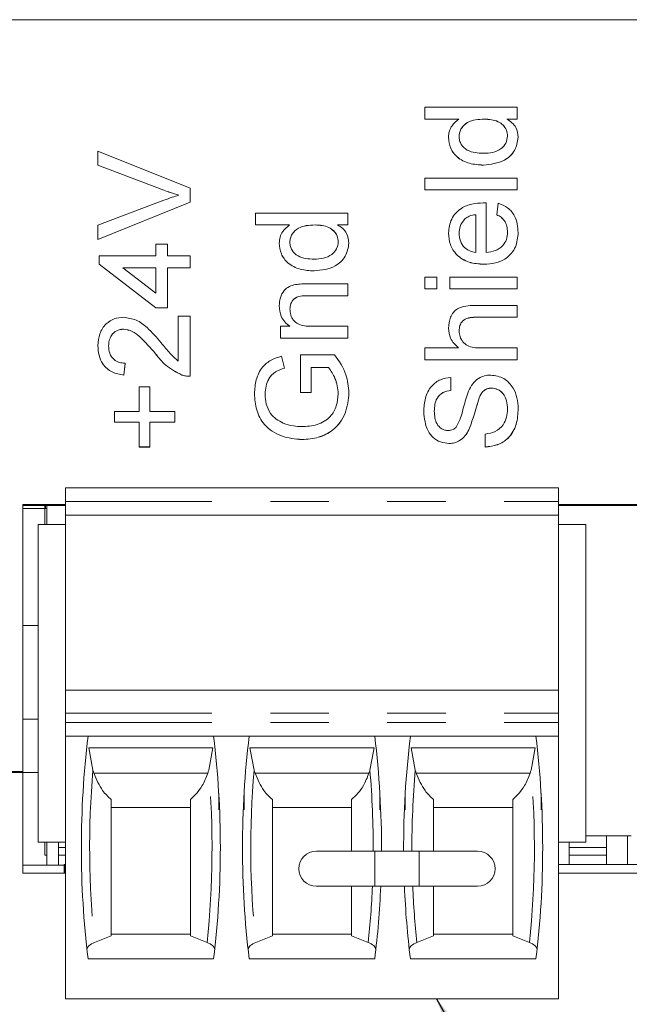
# Model space of a CAD drawing. Units: inches. Extents: x 0.7 to 33.4, y 0.6 to 21.2.
# Drawn here: x 4.4 to 5.5, y 7.8 to 9.5 of the extents above; entities that cross this region are included whole.
import ezdxf

# ---------------------------------------------------------------- set-up
doc = ezdxf.new("R2010")
doc.units = ezdxf.units.IN
doc.header["$MEASUREMENT"] = 0
doc.linetypes.add('PHANTOM', pattern=[0.5, 0.25, -0.05, 0.05, -0.05, 0.05, -0.05])
doc.dimstyles.new('SLDDIMSTYLE1', dxfattribs={"dimtxt": 0.18, "dimasz": 0.25, "dimexe": 0, "dimexo": 0.0625, "dimgap": 0, "dimtad": 0, "dimtih": 1, "dimtoh": 1, "dimdec": 0, "dimrnd": 1e-09, "dimzin": 0, "dimdsep": 46, "dimtxsty": 'Standard', "dimsah": 1, "dimcen": 0.09, "dimadec": 0, "dimazin": 0, "dimtfac": 0.25, "dimtdec": 0, "dimtofl": 0, "dimtmove": 0, "dimatfit": 3, "dimfxl": 0, "dimfrac": 2, "dimtolj": 1, "dimtzin": 0, "dimarcsym": 0})

msp = doc.modelspace()

# ---------------------------------------------------------------- linework, layer by layer
at = {"color": 7, "linetype": 'Continuous', "lineweight": 18}
for p, q in [((4.3006, 9.4891), (8.1809, 9.4891)), ((5.1015, 9.3191), (5.1015, 9.3393)), ((5.1015, 9.3393), (5.259, 9.3393)), ((5.259, 9.3393), (5.259, 9.3191)), ((5.1597, 9.3191), (5.1015, 9.3191)), ((5.1015, 9.3191), (5.1015, 9.319)), ((5.1597, 9.319), (5.1015, 9.319)), ((5.259, 9.3191), (5.2416, 9.3191)), ((5.259, 9.319), (5.2416, 9.319)), ((5.259, 9.3191), (5.259, 9.319)), ((5.1419, 9.288), (5.1419, 9.2879)), ((5.261, 9.2881), (5.261, 9.288)), ((4.5424, 9.2404), (4.5424, 9.2644)), ((4.5424, 9.2644), (4.6999, 9.201)), ((4.6553, 9.1975), (4.5424, 9.2404)), ((4.5424, 9.2404), (4.5424, 9.2403)), ((4.6553, 9.1974), (4.5424, 9.2403)), ((5.1015, 9.2182), (5.259, 9.2182)), ((5.1015, 9.198), (5.1015, 9.2182)), ((5.259, 9.2182), (5.259, 9.198)), ((4.6999, 9.201), (4.6999, 9.1769)), ((5.259, 9.198), (5.1015, 9.198)), ((5.1015, 9.198), (5.1015, 9.1979)), ((5.259, 9.1979), (5.1015, 9.1979)), ((5.259, 9.198), (5.259, 9.1979)), ((4.5424, 9.1375), (4.6553, 9.1803)), ((4.6999, 9.1769), (4.5424, 9.1134)), ((4.6999, 9.1768), (4.5424, 9.1134)), ((4.6999, 9.1769), (4.6999, 9.1768)), ((5.2065, 9.1757), (5.2065, 9.0911)), ((5.2246, 9.1554), (5.2267, 9.1752)), ((4.8121, 9.1381), (4.8121, 9.1583)), ((4.8121, 9.1583), (4.9695, 9.1583)), ((4.9695, 9.1583), (4.9695, 9.1381)), ((5.1883, 9.0911), (5.1883, 9.1556)), ((5.2246, 9.1554), (5.2246, 9.1554)), ((4.5424, 9.1134), (4.5424, 9.1375)), ((4.8702, 9.1381), (4.8121, 9.1381)), ((4.8121, 9.1381), (4.8121, 9.138)), ((4.8702, 9.138), (4.8121, 9.138)), ((4.9695, 9.1381), (4.9522, 9.1381)), ((4.9695, 9.138), (4.9522, 9.138)), ((4.9695, 9.1381), (4.9695, 9.138)), ((4.5424, 9.1134), (4.5424, 9.1134)), ((5.1419, 9.1241), (5.1419, 9.124)), ((5.16, 9.124), (5.16, 9.1239)), ((4.6414, 9.085), (4.6414, 9.1052)), ((4.6414, 9.1052), (4.6616, 9.1052)), ((4.6616, 9.1052), (4.6616, 9.085)), ((4.8524, 9.107), (4.8524, 9.1069)), ((4.9716, 9.1071), (4.9716, 9.107)), ((4.5445, 9.085), (4.6414, 9.085)), ((4.5445, 9.0709), (4.5445, 9.085)), ((4.6616, 9.085), (4.6999, 9.085)), ((4.6999, 9.085), (4.6999, 9.0648)), ((4.6414, 8.9962), (4.5445, 9.0709)), ((4.5445, 9.0709), (4.5445, 9.0708)), ((4.6414, 8.9962), (4.5445, 9.0708)), ((4.6414, 9.0648), (4.5847, 9.0648)), ((4.5847, 9.0648), (4.6414, 9.0212)), ((4.6414, 9.0648), (4.5847, 9.0648)), ((4.6414, 9.0212), (4.6414, 9.0648)), ((4.6999, 9.0648), (4.6616, 9.0648)), ((4.6616, 9.0648), (4.6616, 8.9962)), ((4.6999, 9.0648), (4.6616, 9.0648)), ((4.6999, 9.0648), (4.6999, 9.0648)), ((5.1015, 9.0487), (5.1217, 9.0487)), ((5.1015, 9.0285), (5.1015, 9.0487)), ((5.1217, 9.0487), (5.1217, 9.0285)), ((5.1439, 9.0285), (5.1439, 9.0487)), ((5.1439, 9.0487), (5.259, 9.0487)), ((5.259, 9.0487), (5.259, 9.0285)), ((4.8991, 9.0372), (4.9695, 9.0372)), ((4.9695, 9.0372), (4.9695, 9.017)), ((5.1217, 9.0285), (5.1015, 9.0285)), ((5.1217, 9.0285), (5.1015, 9.0285)), ((5.1015, 9.0285), (5.1015, 9.0285)), ((5.1217, 9.0285), (5.1217, 9.0285)), ((5.1439, 9.0285), (5.1439, 9.0285)), ((5.259, 9.0285), (5.1439, 9.0285)), ((5.259, 9.0285), (5.1439, 9.0285)), ((5.259, 9.0285), (5.259, 9.0285)), ((4.9695, 9.017), (4.9008, 9.017)), ((4.9695, 9.017), (4.9008, 9.017)), ((4.9695, 9.017), (4.9695, 9.017)), ((4.6616, 8.9962), (4.6414, 8.9962)), ((4.6414, 8.9962), (4.6414, 8.9962)), ((4.6616, 8.9962), (4.6414, 8.9962)), ((4.6616, 8.9962), (4.6616, 8.9962)), ((5.1864, 9.0003), (5.259, 9.0003)), ((5.259, 9.0003), (5.259, 8.9801)), ((4.6797, 8.9051), (4.6797, 8.9821)), ((4.6797, 8.9821), (4.6999, 8.9821)), ((4.6999, 8.9821), (4.6999, 8.8792)), ((5.259, 8.9801), (5.1874, 8.9801)), ((5.259, 8.98), (5.1874, 8.98)), ((5.259, 8.9801), (5.259, 8.98)), ((4.8545, 8.9444), (4.8545, 8.9646)), ((4.8545, 8.9646), (4.8705, 8.9646)), ((4.9078, 8.9646), (4.9695, 8.9646)), ((4.9695, 8.9646), (4.9695, 8.9444)), ((4.5861, 8.9599), (4.5861, 8.9599)), ((4.9695, 8.9444), (4.8545, 8.9444)), ((4.8545, 8.9444), (4.8545, 8.9443)), ((4.9695, 8.9443), (4.8545, 8.9443)), ((4.9695, 8.9444), (4.9695, 8.9443)), ((4.5606, 8.9312), (4.5606, 8.9312)), ((5.1015, 8.9075), (5.1015, 8.9276)), ((5.1015, 8.9276), (5.159, 8.9276)), ((5.1972, 8.9276), (5.259, 8.9276)), ((5.259, 8.9276), (5.259, 8.9075)), ((4.641, 8.9176), (4.641, 8.9175)), ((4.8564, 8.9135), (4.8616, 8.8932)), ((4.8888, 8.8516), (4.8888, 8.9161)), ((4.8888, 8.9161), (4.947, 8.9161)), ((4.5889, 8.9014), (4.5869, 8.8812)), ((4.5889, 8.9013), (4.5869, 8.8812)), ((4.5889, 8.9014), (4.5889, 8.9013)), ((4.8616, 8.8932), (4.8616, 8.8932)), ((4.9368, 8.8939), (4.9069, 8.8939)), ((4.9069, 8.8939), (4.9069, 8.8516)), ((4.9368, 8.8939), (4.9069, 8.8939)), ((4.9368, 8.8939), (4.9368, 8.8939)), ((5.259, 8.9075), (5.1015, 8.9075)), ((5.1015, 8.9075), (5.1015, 8.9074)), ((5.259, 8.9074), (5.1015, 8.9074)), ((5.259, 8.9075), (5.259, 8.9074)), ((4.5869, 8.8812), (4.5869, 8.8812)), ((4.6859, 8.8813), (4.6859, 8.8813)), ((4.6999, 8.8792), (4.6999, 8.8791)), ((5.1459, 8.8772), (5.1459, 8.855)), ((4.6131, 8.8187), (4.6131, 8.8611)), ((4.6131, 8.8611), (4.6313, 8.8611)), ((4.6313, 8.8611), (4.6313, 8.8187)), ((4.81, 8.8494), (4.81, 8.8493)), ((4.9069, 8.8516), (4.8888, 8.8516)), ((4.8888, 8.8516), (4.8888, 8.8515)), ((4.9069, 8.8515), (4.8888, 8.8515)), ((4.9069, 8.8516), (4.9069, 8.8515)), ((4.9534, 8.8492), (4.9534, 8.8492)), ((4.9716, 8.8511), (4.9716, 8.851)), ((5.1459, 8.855), (5.1459, 8.8549)), ((5.2153, 8.859), (5.2153, 8.859)), ((5.1941, 8.8423), (5.1941, 8.8422)), ((4.5707, 8.8005), (4.5707, 8.8187)), ((4.5707, 8.8187), (4.6131, 8.8187)), ((4.6313, 8.8187), (4.6737, 8.8187)), ((4.6737, 8.8187), (4.6737, 8.8005)), ((5.0995, 8.8188), (5.0995, 8.8188)), ((5.261, 8.8241), (5.261, 8.824)), ((4.6131, 8.8005), (4.5707, 8.8005)), ((4.6131, 8.8005), (4.5707, 8.8005)), ((4.5707, 8.8005), (4.5707, 8.8005)), ((4.6131, 8.7582), (4.6131, 8.8005)), ((4.6737, 8.8005), (4.6313, 8.8005)), ((4.6313, 8.8005), (4.6313, 8.7582)), ((4.6737, 8.8005), (4.6313, 8.8005)), ((4.6737, 8.8005), (4.6737, 8.8005)), ((5.2044, 8.7582), (5.2044, 8.7803)), ((5.1426, 8.7642), (5.1426, 8.7641)), ((4.6131, 8.7582), (4.6313, 8.7582)), ((4.6131, 8.7582), (4.6131, 8.7581)), ((4.6131, 8.7581), (4.6313, 8.7581)), ((4.6313, 8.7582), (4.6313, 8.7581)), ((5.2044, 8.7582), (5.2044, 8.7581)), ((4.4872, 8.6886), (5.3297, 8.6886)), ((4.4872, 8.6649), (4.4872, 8.6886)), ((5.3297, 8.6649), (5.3297, 8.6886)), ((4.414, 8.6597), (4.4872, 8.6597)), ((4.414, 8.203), (4.414, 8.6597)), ((4.414, 8.6583), (4.4872, 8.6583)), ((4.4529, 8.6583), (4.4529, 8.6529)), ((4.4549, 8.6256), (4.4549, 8.6583)), ((4.4872, 8.6649), (4.4872, 8.6413)), ((5.3297, 8.6413), (5.3297, 8.6649)), ((5.3297, 8.6597), (5.5014, 8.6597)), ((5.3297, 8.6583), (5.5014, 8.6583)), ((4.4518, 8.6256), (4.4518, 8.6529)), ((4.4529, 8.6529), (4.4549, 8.6529)), ((4.4872, 8.6413), (4.4872, 8.3421)), ((5.3297, 8.6413), (4.4872, 8.6413)), ((5.3297, 8.3421), (5.3297, 8.6413)), ((4.4872, 8.6256), (4.4403, 8.6256)), ((4.4403, 8.6256), (4.4403, 8.0823)), ((5.3765, 8.6256), (5.3297, 8.6256)), ((5.3765, 8.0823), (5.3765, 8.6256)), ((4.4872, 8.3421), (5.3297, 8.3421)), ((4.4872, 8.3421), (4.4872, 8.3027)), ((5.3297, 8.3027), (5.3297, 8.3421)), ((4.4872, 8.3027), (4.4872, 8.287)), ((4.4872, 8.287), (4.4872, 8.2634)), ((5.3297, 8.287), (5.3297, 8.3027)), ((5.3297, 8.2634), (5.3297, 8.287)), ((4.4872, 8.2634), (5.3297, 8.2634)), ((4.4872, 8.2634), (4.4872, 7.8145)), ((5.3297, 7.8145), (5.3297, 8.2634)), ((4.5338, 8.2054), (4.5267, 8.2437)), ((4.739, 8.2437), (4.7319, 8.2054)), ((4.8094, 8.2054), (4.8023, 8.2437)), ((5.0146, 8.2437), (5.0075, 8.2054)), ((5.085, 8.2054), (5.0779, 8.2437)), ((5.2902, 8.2437), (5.283, 8.2054)), ((4.414, 8.203), (4.414, 8.2013)), ((4.414, 8.0294), (4.414, 8.2013)), ((4.749, 8.1374), (4.749, 8.1659)), ((4.7923, 8.1659), (4.7923, 8.1374)), ((5.0246, 8.1374), (5.0246, 8.1659)), ((5.0679, 8.1659), (5.0679, 8.1374)), ((5.3002, 8.1374), (5.3002, 8.1659)), ((4.5651, 8.1413), (4.7006, 8.1413)), ((4.8407, 8.1413), (4.9762, 8.1413)), ((5.1163, 8.1413), (5.2517, 8.1413)), ((5.3765, 8.0929), (5.4541, 8.0929)), ((5.4119, 8.0438), (5.4119, 8.0929)), ((5.4479, 8.0438), (5.4479, 8.0929)), ((4.4403, 8.0823), (4.4872, 8.0823)), ((4.4518, 8.0601), (4.4518, 8.0823)), ((4.4549, 8.0429), (4.4549, 8.0823)), ((4.4749, 8.0429), (4.4749, 8.0823)), ((4.4872, 8.0729), (4.4749, 8.0729)), ((5.3297, 8.0823), (5.3765, 8.0823)), ((5.3479, 8.0438), (5.3479, 8.0823)), ((5.3479, 8.0729), (5.4119, 8.0729)), ((4.4549, 8.0601), (4.4518, 8.0601)), ((4.4872, 8.0601), (4.4749, 8.0601)), ((5.0159, 8.0667), (4.9159, 8.0667)), ((5.0915, 8.0667), (5.0159, 8.0667)), ((5.1915, 8.0667), (5.0915, 8.0667)), ((5.4119, 8.0601), (5.3479, 8.0601)), ((4.4848, 8.0429), (4.414, 8.0429)), ((4.414, 8.0429), (4.4848, 8.0429)), ((4.4848, 8.0438), (4.4848, 8.0294)), ((4.4848, 8.0438), (4.4853, 8.0438)), ((4.4853, 8.0438), (4.4854, 8.0294)), ((4.4872, 8.0438), (4.4853, 8.0438)), ((5.5014, 8.0438), (5.3297, 8.0438)), ((4.414, 8.0294), (4.4872, 8.0294)), ((5.3297, 8.0294), (5.5014, 8.0294)), ((4.9159, 8.0067), (5.0159, 8.0067)), ((4.9762, 7.9219), (4.9762, 8.0067)), ((5.0159, 8.0067), (5.0915, 8.0067)), ((5.0915, 8.0067), (5.1915, 8.0067)), ((5.1163, 8.0067), (5.1163, 7.9219)), ((4.5651, 7.9219), (4.5366, 7.9106)), ((4.5651, 7.9248), (4.7006, 7.9248)), ((4.7291, 7.9106), (4.7006, 7.9219)), ((4.8407, 7.9219), (4.8122, 7.9106)), ((4.8407, 7.9248), (4.9762, 7.9248)), ((5.0046, 7.9106), (4.9762, 7.9219)), ((5.1163, 7.9219), (5.0878, 7.9106)), ((5.1163, 7.9248), (5.2517, 7.9248)), ((5.2802, 7.9106), (5.2517, 7.9219)), ((4.7402, 7.8826), (4.5255, 7.8826)), ((5.0158, 7.8826), (4.8011, 7.8826)), ((5.2914, 7.8826), (5.0767, 7.8826)), ((4.4872, 7.8145), (5.3297, 7.8145))]:
    msp.add_line(p, q, dxfattribs=at)
at = {"color": 1, "linetype": 'PHANTOM', "lineweight": 18}
for p, q in [((5.203, 9.3191), (5.203, 9.319)), ((5.2015, 9.2404), (5.2015, 9.2403)), ((4.6553, 9.1975), (4.6553, 9.1974)), ((5.1697, 9.1482), (5.1697, 9.1482)), ((4.9136, 9.1381), (4.9136, 9.138)), ((5.261, 9.1251), (5.261, 9.1251)), ((5.2024, 9.0709), (5.2024, 9.0708)), ((4.9121, 9.0594), (4.9121, 9.0593)), ((4.9008, 9.017), (4.9008, 9.017)), ((4.8524, 8.9996), (4.8524, 8.9995)), ((5.1874, 8.9801), (5.1874, 8.98)), ((4.5424, 8.9317), (4.5424, 8.9316)), ((5.1176, 8.8197), (5.1176, 8.8197)), ((5.1766, 8.7874), (5.1766, 8.7874)), ((4.8916, 8.7709), (4.8916, 8.7708)), ((4.4514, 8.6583), (4.4514, 8.6529)), ((4.4872, 8.6649), (5.3297, 8.6649)), ((4.4872, 8.3027), (5.3297, 8.3027)), ((4.4872, 8.287), (5.3297, 8.287)), ((4.739, 8.2437), (4.5267, 8.2437)), ((5.0146, 8.2437), (4.8023, 8.2437)), ((5.2902, 8.2437), (5.0779, 8.2437)), ((4.2218, 8.203), (4.414, 8.203)), ((4.2218, 8.2013), (4.414, 8.2013)), ((4.4403, 8.2016), (4.414, 8.2016)), ((4.4403, 8.2013), (4.414, 8.2013)), ((4.7302, 8.2004), (4.5355, 8.2004)), ((5.0058, 8.2004), (4.8111, 8.2004)), ((5.2814, 8.2004), (5.0866, 8.2004)), ((5.0159, 8.0367), (5.0159, 8.0667)), ((5.0915, 8.0367), (5.0915, 8.0667)), ((5.0159, 8.0067), (5.0159, 8.0367)), ((5.0915, 8.0067), (5.0915, 8.0367))]:
    msp.add_line(p, q, dxfattribs=at)
at = {"color": 7, "linetype": 'Continuous', "lineweight": 18}
for centre, radius, start, end in [((6.0888, 8.0728), 1.5748, 173.0502, 186.938), ((3.1769, 8.0728), 1.5748, 353.062, 6.9498), ((6.3643, 8.0728), 1.5748, 173.0502, 186.938), ((3.4525, 8.0728), 1.5748, 359.7773, 6.9498), ((6.6399, 8.0728), 1.5748, 173.0502, 180.2227), ((3.7281, 8.0728), 1.5748, 353.062, 6.9498), ((4.9159, 8.0367), 0.03, 90, 180), ((5.1915, 8.0367), 0.03, 0, 90), ((4.9159, 8.0367), 0.03, 180, 270), ((5.1915, 8.0367), 0.03, 270, 0), ((3.4525, 8.0728), 1.5748, 353.062, 357.5936), ((6.6399, 8.0728), 1.5748, 182.4064, 186.938)]:
    msp.add_arc(centre, radius, start, end, dxfattribs=at)
at = {"color": 1, "linetype": 'PHANTOM', "lineweight": 18}
for centre, start, end in [((6.0888, 8.0728), 175.1255, 185.9647), ((3.1769, 8.0728), 354.0353, 4.8745), ((6.3643, 8.0728), 175.1255, 185.9647), ((3.4525, 8.0728), 359.7752, 4.8745), ((6.6399, 8.0728), 175.1255, 180.2248), ((3.7281, 8.0728), 354.0353, 4.8745), ((3.4525, 8.0728), 354.0353, 357.5716), ((6.6399, 8.0728), 182.4284, 185.9647)]:
    msp.add_arc(centre, 1.5606, start, end, dxfattribs=at)
at = {"color": 7, "linetype": 'Continuous', "lineweight": 18}
for centre, start_param, end_param in [((6.0888, 8.801), 1.907789, 1.910759), ((3.1769, 8.801), 4.372426, 4.375396), ((6.3643, 8.801), 1.907789, 1.910759), ((3.4525, 8.801), 4.372426, 4.375396), ((6.6399, 8.801), 1.907789, 1.910759), ((3.7281, 8.801), 4.372426, 4.375396)]:
    msp.add_ellipse(centre, major_axis=(0, 1.8014), ratio=0.914642, start_param=start_param, end_param=end_param, dxfattribs=at)
for points, knots in [([(5.1419, 9.288), (5.1421, 9.2915), (5.1426, 9.2985), (5.1483, 9.31), (5.1554, 9.3156), (5.1597, 9.3191)], [0, 0, 0, 0, 0.280555, 0.560894, 1, 1, 1, 1]), ([(5.203, 9.3191), (5.1929, 9.3186), (5.1778, 9.3178), (5.1647, 9.3057), (5.1606, 9.2967), (5.1602, 9.2918), (5.16, 9.2893)], [0, 0, 0, 0, 0.498962, 0.74868, 0.874284, 1, 1, 1, 1]), ([(5.203, 9.319), (5.1929, 9.3185), (5.1778, 9.3178), (5.1647, 9.3056), (5.1606, 9.2966), (5.1602, 9.2917), (5.16, 9.2893)], [0, 0, 0, 0, 0.4989619, 0.7486796, 0.8742841, 1, 1, 1, 1]), ([(5.2428, 9.2901), (5.2424, 9.2936), (5.2417, 9.3005), (5.2355, 9.3091), (5.2231, 9.318), (5.2113, 9.3186), (5.203, 9.3191)], [0, 0, 0, 0, 0.1867201, 0.3735416, 0.5605242, 1, 1, 1, 1]), ([(5.2428, 9.2901), (5.2424, 9.2935), (5.2417, 9.3004), (5.2355, 9.309), (5.2231, 9.3179), (5.2113, 9.3186), (5.203, 9.319)], [0, 0, 0, 0, 0.18672, 0.373542, 0.560524, 1, 1, 1, 1]), ([(5.2416, 9.3191), (5.2446, 9.3172), (5.2507, 9.3134), (5.2591, 9.3031), (5.2603, 9.2938), (5.261, 9.2881)], [0, 0, 0, 0, 0.281112, 0.561722, 1, 1, 1, 1]), ([(5.2015, 9.2404), (5.1935, 9.2409), (5.1775, 9.242), (5.1568, 9.252), (5.144, 9.2691), (5.1426, 9.2817), (5.1419, 9.288)], [0, 0, 0, 0, 0.280962, 0.56044, 0.780127, 1, 1, 1, 1]), ([(5.2015, 9.2403), (5.1935, 9.2409), (5.1775, 9.2419), (5.1568, 9.2519), (5.144, 9.269), (5.1426, 9.2816), (5.1419, 9.2879)], [0, 0, 0, 0, 0.280962, 0.56044, 0.780127, 1, 1, 1, 1]), ([(5.16, 9.2893), (5.1602, 9.287), (5.1605, 9.2822), (5.1645, 9.2735), (5.1735, 9.2651), (5.1873, 9.2611), (5.1968, 9.2607), (5.2015, 9.2606)], [0, 0, 0, 0, 0.125247, 0.25042, 0.499168, 0.749151, 1, 1, 1, 1]), ([(5.2015, 9.2606), (5.2068, 9.2608), (5.2174, 9.2612), (5.2313, 9.2672), (5.241, 9.2776), (5.2422, 9.286), (5.2428, 9.2901)], [0, 0, 0, 0, 0.281206, 0.560838, 0.780812, 1, 1, 1, 1]), ([(5.261, 9.2881), (5.2597, 9.2802), (5.2571, 9.2643), (5.2346, 9.2439), (5.2141, 9.2417), (5.2015, 9.2404)], [0, 0, 0, 0, 0.279615, 0.559901, 1, 1, 1, 1]), ([(5.261, 9.288), (5.2597, 9.2801), (5.2571, 9.2642), (5.2346, 9.2439), (5.2141, 9.2417), (5.2015, 9.2403)], [0, 0, 0, 0, 0.279615, 0.559901, 1, 1, 1, 1]), ([(4.6807, 9.1889), (4.676, 9.1904), (4.6674, 9.193), (4.659, 9.1961), (4.6553, 9.1975)], [0, 0, 0, 0, 0.559972, 1, 1, 1, 1]), ([(4.6807, 9.1889), (4.676, 9.1903), (4.6674, 9.1929), (4.659, 9.196), (4.6553, 9.1974)], [0, 0, 0, 0, 0.559972, 1, 1, 1, 1]), ([(4.6553, 9.1803), (4.66, 9.1821), (4.6684, 9.1852), (4.677, 9.1878), (4.6807, 9.1889)], [0, 0, 0, 0, 0.559997, 1, 1, 1, 1]), ([(5.1419, 9.1241), (5.1428, 9.1324), (5.1448, 9.1491), (5.1616, 9.1669), (5.1817, 9.1748), (5.1948, 9.1755), (5.2013, 9.1758)], [0, 0, 0, 0, 0.279366, 0.558398, 0.778885, 1, 1, 1, 1]), ([(5.2013, 9.1758), (5.2023, 9.1758), (5.204, 9.1758), (5.2057, 9.1757), (5.2065, 9.1757)], [0, 0, 0, 0, 0.559999, 1, 1, 1, 1]), ([(5.2267, 9.1752), (5.2324, 9.1729), (5.2438, 9.1684), (5.2585, 9.1508), (5.2601, 9.1349), (5.261, 9.1251)], [0, 0, 0, 0, 0.280613, 0.560833, 1, 1, 1, 1]), ([(5.1697, 9.1482), (5.1665, 9.1442), (5.1608, 9.137), (5.1603, 9.128), (5.16, 9.124)], [0, 0, 0, 0, 0.558508, 1, 1, 1, 1]), ([(5.1697, 9.1482), (5.1665, 9.1442), (5.1608, 9.137), (5.1603, 9.1279), (5.16, 9.1239)], [0, 0, 0, 0, 0.558508, 1, 1, 1, 1]), ([(5.1883, 9.1556), (5.1845, 9.1551), (5.1776, 9.1542), (5.1721, 9.1501), (5.1697, 9.1482)], [0, 0, 0, 0, 0.560673, 1, 1, 1, 1]), ([(5.1883, 9.1556), (5.1845, 9.1551), (5.1776, 9.1541), (5.1721, 9.15), (5.1697, 9.1482)], [0, 0, 0, 0, 0.560673, 1, 1, 1, 1]), ([(5.2428, 9.1254), (5.2426, 9.1289), (5.2422, 9.1359), (5.2382, 9.145), (5.2319, 9.1516), (5.2271, 9.1541), (5.2246, 9.1554)], [0, 0, 0, 0, 0.280217, 0.5597826, 0.7797162, 1, 1, 1, 1]), ([(5.2428, 9.1254), (5.2426, 9.1289), (5.2422, 9.1358), (5.2382, 9.145), (5.2319, 9.1515), (5.2271, 9.1541), (5.2246, 9.1554)], [0, 0, 0, 0, 0.280217, 0.559783, 0.779716, 1, 1, 1, 1]), ([(4.8524, 9.107), (4.8527, 9.1105), (4.8532, 9.1175), (4.8589, 9.129), (4.8659, 9.1346), (4.8702, 9.1381)], [0, 0, 0, 0, 0.280555, 0.560894, 1, 1, 1, 1]), ([(4.9136, 9.1381), (4.9035, 9.1376), (4.8884, 9.1368), (4.8753, 9.1247), (4.8711, 9.1157), (4.8708, 9.1108), (4.8706, 9.1083)], [0, 0, 0, 0, 0.498962, 0.74868, 0.874284, 1, 1, 1, 1]), ([(4.9136, 9.138), (4.9035, 9.1375), (4.8884, 9.1368), (4.8753, 9.1246), (4.8711, 9.1156), (4.8708, 9.1107), (4.8706, 9.1083)], [0, 0, 0, 0, 0.498962, 0.74868, 0.874284, 1, 1, 1, 1]), ([(4.9534, 9.1091), (4.953, 9.1126), (4.9523, 9.1195), (4.946, 9.1281), (4.9337, 9.137), (4.9219, 9.1376), (4.9136, 9.1381)], [0, 0, 0, 0, 0.18672, 0.373542, 0.560524, 1, 1, 1, 1]), ([(4.9534, 9.1091), (4.953, 9.1125), (4.9523, 9.1194), (4.946, 9.128), (4.9337, 9.1369), (4.9219, 9.1376), (4.9136, 9.138)], [0, 0, 0, 0, 0.18672, 0.373542, 0.560524, 1, 1, 1, 1]), ([(4.9522, 9.1381), (4.9552, 9.1362), (4.9613, 9.1324), (4.9697, 9.1221), (4.9709, 9.1128), (4.9716, 9.1071)], [0, 0, 0, 0, 0.281112, 0.561722, 1, 1, 1, 1]), ([(5.2024, 9.0709), (5.1939, 9.0714), (5.1768, 9.0724), (5.1558, 9.0851), (5.1435, 9.104), (5.1424, 9.1174), (5.1419, 9.1241)], [0, 0, 0, 0, 0.280748, 0.559775, 0.779666, 1, 1, 1, 1]), ([(5.2024, 9.0708), (5.1939, 9.0713), (5.1768, 9.0723), (5.1558, 9.0851), (5.1435, 9.1039), (5.1424, 9.1173), (5.1419, 9.124)], [0, 0, 0, 0, 0.280748, 0.559775, 0.779666, 1, 1, 1, 1]), ([(5.16, 9.124), (5.1604, 9.1195), (5.1612, 9.1105), (5.1682, 9.0996), (5.1778, 9.0927), (5.1848, 9.0916), (5.1883, 9.0911)], [0, 0, 0, 0, 0.28019, 0.559729, 0.779641, 1, 1, 1, 1]), ([(5.261, 9.1251), (5.2602, 9.1166), (5.2587, 9.0996), (5.2426, 9.0807), (5.2223, 9.0719), (5.209, 9.0712), (5.2024, 9.0709)], [0, 0, 0, 0, 0.279952, 0.558661, 0.778994, 1, 1, 1, 1]), ([(5.261, 9.1251), (5.2602, 9.1166), (5.2587, 9.0996), (5.2426, 9.0806), (5.2223, 9.0719), (5.209, 9.0712), (5.2024, 9.0708)], [0, 0, 0, 0, 0.279952, 0.558661, 0.778994, 1, 1, 1, 1]), ([(5.2065, 9.0911), (5.2117, 9.0917), (5.2221, 9.0929), (5.2346, 9.1014), (5.2418, 9.1131), (5.2425, 9.1213), (5.2428, 9.1254)], [0, 0, 0, 0, 0.280634, 0.559688, 0.77966, 1, 1, 1, 1]), ([(4.9121, 9.0594), (4.9041, 9.0599), (4.8881, 9.061), (4.8674, 9.071), (4.8546, 9.0881), (4.8531, 9.1007), (4.8524, 9.107)], [0, 0, 0, 0, 0.280962, 0.56044, 0.780127, 1, 1, 1, 1]), ([(4.9121, 9.0593), (4.9041, 9.0599), (4.8881, 9.0609), (4.8674, 9.0709), (4.8546, 9.088), (4.8531, 9.1006), (4.8524, 9.1069)], [0, 0, 0, 0, 0.280962, 0.56044, 0.780127, 1, 1, 1, 1]), ([(4.8706, 9.1083), (4.8708, 9.106), (4.8711, 9.1012), (4.875, 9.0925), (4.884, 9.0841), (4.8979, 9.0801), (4.9073, 9.0797), (4.9121, 9.0796)], [0, 0, 0, 0, 0.125247, 0.25042, 0.499168, 0.749151, 1, 1, 1, 1]), ([(4.9121, 9.0796), (4.9174, 9.0798), (4.928, 9.0802), (4.9419, 9.0862), (4.9515, 9.0966), (4.9528, 9.105), (4.9534, 9.1091)], [0, 0, 0, 0, 0.281206, 0.560838, 0.780812, 1, 1, 1, 1]), ([(4.9716, 9.1071), (4.9703, 9.0992), (4.9677, 9.0833), (4.9452, 9.0629), (4.9247, 9.0607), (4.9121, 9.0594)], [0, 0, 0, 0, 0.279615, 0.559901, 1, 1, 1, 1]), ([(4.9716, 9.107), (4.9703, 9.0991), (4.9677, 9.0832), (4.9452, 9.0629), (4.9247, 9.0607), (4.9121, 9.0593)], [0, 0, 0, 0, 0.279615, 0.559901, 1, 1, 1, 1]), ([(4.8524, 8.9996), (4.8528, 9.0043), (4.8536, 9.0137), (4.8596, 9.0258), (4.8695, 9.0333), (4.8767, 9.0352), (4.8803, 9.0362)], [0, 0, 0, 0, 0.280215, 0.55997, 0.779638, 1, 1, 1, 1]), ([(4.8803, 9.0362), (4.8838, 9.0365), (4.89, 9.0372), (4.8963, 9.0372), (4.8991, 9.0372)], [0, 0, 0, 0, 0.559791, 1, 1, 1, 1]), ([(4.9008, 9.017), (4.8968, 9.017), (4.8887, 9.0169), (4.8775, 9.0128), (4.8715, 9.0036), (4.8709, 8.9972), (4.8706, 8.994)], [0, 0, 0, 0, 0.281677, 0.559784, 0.779592, 1, 1, 1, 1]), ([(4.9008, 9.017), (4.8968, 9.0169), (4.8887, 9.0169), (4.8775, 9.0127), (4.8715, 9.0035), (4.8709, 8.9971), (4.8706, 8.9939)], [0, 0, 0, 0, 0.281677, 0.559784, 0.779592, 1, 1, 1, 1]), ([(4.8705, 8.9646), (4.8675, 8.9669), (4.8614, 8.9716), (4.8539, 8.9836), (4.853, 8.9935), (4.8524, 8.9996)], [0, 0, 0, 0, 0.280545, 0.560814, 1, 1, 1, 1]), ([(4.8705, 8.9645), (4.8675, 8.9669), (4.8614, 8.9716), (4.8539, 8.9835), (4.853, 8.9935), (4.8524, 8.9995)], [0, 0, 0, 0, 0.280545, 0.560814, 1, 1, 1, 1]), ([(5.1419, 8.9614), (5.1424, 8.9678), (5.1435, 8.9805), (5.1553, 8.9954), (5.1715, 8.9999), (5.1814, 9.0002), (5.1864, 9.0003)], [0, 0, 0, 0, 0.28032, 0.558338, 0.778553, 1, 1, 1, 1]), ([(4.5424, 8.9317), (4.5429, 8.9385), (4.5439, 8.9522), (4.5548, 8.9686), (4.5698, 8.9786), (4.5805, 8.9796), (4.5859, 8.9801)], [0, 0, 0, 0, 0.280483, 0.559644, 0.779748, 1, 1, 1, 1]), ([(4.5859, 8.9801), (4.5934, 8.979), (4.6085, 8.9769), (4.6303, 8.96), (4.6429, 8.9454), (4.6505, 8.9364)], [0, 0, 0, 0, 0.278741, 0.558834, 1, 1, 1, 1]), ([(4.8706, 8.994), (4.8709, 8.9906), (4.8714, 8.9839), (4.8763, 8.9747), (4.8879, 8.9651), (4.8996, 8.9648), (4.9078, 8.9646)], [0, 0, 0, 0, 0.1872735, 0.3743613, 0.5605398, 1, 1, 1, 1]), ([(5.1874, 8.9801), (5.1836, 8.98), (5.1759, 8.9797), (5.1659, 8.9748), (5.1606, 8.9659), (5.1602, 8.9599), (5.16, 8.9568)], [0, 0, 0, 0, 0.281222, 0.559778, 0.779377, 1, 1, 1, 1]), ([(5.1874, 8.98), (5.1836, 8.9799), (5.1759, 8.9796), (5.1659, 8.9747), (5.1606, 8.9658), (5.1602, 8.9598), (5.16, 8.9568)], [0, 0, 0, 0, 0.281222, 0.559778, 0.779377, 1, 1, 1, 1]), ([(5.159, 8.9276), (5.1536, 8.9329), (5.1438, 8.9422), (5.1425, 8.9555), (5.1419, 8.9614)], [0, 0, 0, 0, 0.559335, 1, 1, 1, 1]), ([(5.159, 8.9276), (5.1536, 8.9328), (5.1438, 8.9422), (5.1425, 8.9554), (5.1419, 8.9613)], [0, 0, 0, 0, 0.559335, 1, 1, 1, 1]), ([(4.5861, 8.9599), (4.5821, 8.9594), (4.574, 8.9583), (4.5656, 8.9502), (4.5612, 8.9407), (4.5608, 8.9344), (4.5606, 8.9312)], [0, 0, 0, 0, 0.27908, 0.558613, 0.779043, 1, 1, 1, 1]), ([(4.5861, 8.9599), (4.5821, 8.9593), (4.574, 8.9583), (4.5656, 8.9501), (4.5612, 8.9406), (4.5608, 8.9343), (4.5606, 8.9312)], [0, 0, 0, 0, 0.27908, 0.558613, 0.779043, 1, 1, 1, 1]), ([(4.641, 8.9176), (4.6324, 8.9277), (4.6204, 8.9417), (4.6017, 8.9571), (4.5913, 8.959), (4.5861, 8.9599)], [0, 0, 0, 0, 0.5613127, 0.7813858, 1, 1, 1, 1]), ([(4.641, 8.9175), (4.6324, 8.9276), (4.6204, 8.9416), (4.6017, 8.9571), (4.5913, 8.9589), (4.5861, 8.9599)], [0, 0, 0, 0, 0.561313, 0.781386, 1, 1, 1, 1]), ([(5.16, 8.9568), (5.1604, 8.9535), (5.1611, 8.9468), (5.166, 8.9378), (5.1775, 8.9282), (5.1891, 8.9279), (5.1972, 8.9276)], [0, 0, 0, 0, 0.187129, 0.374344, 0.561117, 1, 1, 1, 1]), ([(4.5869, 8.8812), (4.5799, 8.8824), (4.5659, 8.8847), (4.5505, 8.8982), (4.5434, 8.9151), (4.5428, 8.9262), (4.5424, 8.9317)], [0, 0, 0, 0, 0.2802352, 0.5588935, 0.7791317, 1, 1, 1, 1]), ([(4.5869, 8.8812), (4.5799, 8.8823), (4.5659, 8.8846), (4.5505, 8.8982), (4.5434, 8.9151), (4.5428, 8.9261), (4.5424, 8.9316)], [0, 0, 0, 0, 0.280235, 0.558893, 0.779132, 1, 1, 1, 1]), ([(4.5606, 8.9312), (4.5609, 8.9269), (4.5616, 8.9182), (4.5687, 8.9077), (4.5786, 8.9022), (4.5855, 8.9017), (4.5889, 8.9014)], [0, 0, 0, 0, 0.2804101, 0.5594895, 0.7793741, 1, 1, 1, 1]), ([(4.6505, 8.9364), (4.6555, 8.9301), (4.6643, 8.9188), (4.675, 8.9093), (4.6797, 8.9051)], [0, 0, 0, 0, 0.5606192, 1, 1, 1, 1]), ([(4.6859, 8.8813), (4.6761, 8.8864), (4.6586, 8.8954), (4.6464, 8.9108), (4.641, 8.9176)], [0, 0, 0, 0, 0.558359, 1, 1, 1, 1]), ([(4.6859, 8.8813), (4.6761, 8.8863), (4.6586, 8.8953), (4.6464, 8.9107), (4.641, 8.9175)], [0, 0, 0, 0, 0.558359, 1, 1, 1, 1]), ([(4.81, 8.8494), (4.8106, 8.8574), (4.8117, 8.8735), (4.8216, 8.8946), (4.8382, 8.9079), (4.8503, 8.9117), (4.8564, 8.9135)], [0, 0, 0, 0, 0.280403, 0.559853, 0.779468, 1, 1, 1, 1]), ([(4.947, 8.9161), (4.9547, 8.9051), (4.9684, 8.8853), (4.9706, 8.8616), (4.9716, 8.8511)], [0, 0, 0, 0, 0.559915, 1, 1, 1, 1]), ([(4.8616, 8.8932), (4.8561, 8.8915), (4.8454, 8.888), (4.8307, 8.8726), (4.8292, 8.8579), (4.8282, 8.8489)], [0, 0, 0, 0, 0.281603, 0.560889, 1, 1, 1, 1]), ([(4.8616, 8.8932), (4.8561, 8.8914), (4.8454, 8.8879), (4.8307, 8.8726), (4.8292, 8.8579), (4.8282, 8.8489)], [0, 0, 0, 0, 0.2816033, 0.5608892, 1, 1, 1, 1]), ([(4.9534, 8.8492), (4.9523, 8.8584), (4.9503, 8.8747), (4.9409, 8.888), (4.9368, 8.8939)], [0, 0, 0, 0, 0.559423, 1, 1, 1, 1]), ([(4.9534, 8.8492), (4.9523, 8.8583), (4.9503, 8.8746), (4.9409, 8.888), (4.9368, 8.8939)], [0, 0, 0, 0, 0.559423, 1, 1, 1, 1]), ([(4.6999, 8.8792), (4.6973, 8.8793), (4.6925, 8.8794), (4.6879, 8.8807), (4.6859, 8.8813)], [0, 0, 0, 0, 0.559921, 1, 1, 1, 1]), ([(4.6999, 8.8791), (4.6973, 8.8792), (4.6925, 8.8793), (4.6879, 8.8807), (4.6859, 8.8813)], [0, 0, 0, 0, 0.559921, 1, 1, 1, 1]), ([(5.0995, 8.8188), (5.1, 8.8266), (5.1009, 8.8422), (5.1108, 8.8623), (5.1276, 8.8747), (5.1398, 8.8764), (5.1459, 8.8772)], [0, 0, 0, 0, 0.280795, 0.560148, 0.77988, 1, 1, 1, 1]), ([(5.1762, 8.8539), (5.1783, 8.8581), (5.1825, 8.8664), (5.1922, 8.8754), (5.2033, 8.8805), (5.2106, 8.881), (5.2143, 8.8812)], [0, 0, 0, 0, 0.280372, 0.559909, 0.779858, 1, 1, 1, 1]), ([(5.2143, 8.8812), (5.222, 8.88), (5.2374, 8.8775), (5.2526, 8.8607), (5.2599, 8.8422), (5.2606, 8.8301), (5.261, 8.8241)], [0, 0, 0, 0, 0.278858, 0.557905, 0.778804, 1, 1, 1, 1]), ([(4.8916, 8.7709), (4.8796, 8.772), (4.8559, 8.7743), (4.8266, 8.7932), (4.8121, 8.8212), (4.8107, 8.84), (4.81, 8.8494)], [0, 0, 0, 0, 0.280345, 0.55931, 0.779318, 1, 1, 1, 1]), ([(4.8916, 8.7708), (4.8796, 8.7719), (4.8559, 8.7743), (4.8266, 8.7932), (4.8121, 8.8212), (4.8107, 8.8399), (4.81, 8.8493)], [0, 0, 0, 0, 0.280345, 0.55931, 0.779318, 1, 1, 1, 1]), ([(4.8282, 8.8489), (4.8285, 8.8431), (4.8292, 8.8313), (4.8362, 8.8161), (4.8469, 8.8051), (4.8552, 8.801), (4.8593, 8.7989)], [0, 0, 0, 0, 0.280274, 0.559956, 0.779846, 1, 1, 1, 1]), ([(4.8907, 8.7931), (4.8997, 8.7935), (4.9175, 8.7945), (4.94, 8.8077), (4.9514, 8.8283), (4.9527, 8.8423), (4.9534, 8.8492)], [0, 0, 0, 0, 0.280807, 0.559485, 0.779457, 1, 1, 1, 1]), ([(4.9716, 8.8511), (4.9704, 8.8391), (4.9681, 8.8153), (4.9477, 8.7871), (4.9196, 8.7731), (4.9009, 8.7716), (4.8916, 8.7709)], [0, 0, 0, 0, 0.2801963, 0.5590184, 0.77928, 1, 1, 1, 1]), ([(4.9716, 8.851), (4.9704, 8.8391), (4.9681, 8.8153), (4.9477, 8.787), (4.9196, 8.773), (4.9009, 8.7715), (4.8916, 8.7708)], [0, 0, 0, 0, 0.280196, 0.559018, 0.77928, 1, 1, 1, 1]), ([(5.1459, 8.855), (5.1412, 8.8542), (5.1318, 8.8525), (5.1189, 8.8398), (5.1181, 8.8273), (5.1176, 8.8197)], [0, 0, 0, 0, 0.281096, 0.560287, 1, 1, 1, 1]), ([(5.1459, 8.8549), (5.1412, 8.8541), (5.1318, 8.8524), (5.1189, 8.8397), (5.1181, 8.8273), (5.1176, 8.8197)], [0, 0, 0, 0, 0.281096, 0.560287, 1, 1, 1, 1]), ([(5.155, 8.792), (5.1582, 8.7981), (5.1638, 8.8091), (5.1682, 8.8306), (5.1731, 8.8448), (5.1762, 8.8539)], [0, 0, 0, 0, 0.3121998, 0.5592417, 1, 1, 1, 1]), ([(5.2153, 8.859), (5.2126, 8.8588), (5.2072, 8.8583), (5.1989, 8.8525), (5.1959, 8.8462), (5.1941, 8.8423)], [0, 0, 0, 0, 0.280072, 0.559973, 1, 1, 1, 1]), ([(5.2153, 8.859), (5.2126, 8.8587), (5.2072, 8.8582), (5.1989, 8.8524), (5.1959, 8.8461), (5.1941, 8.8422)], [0, 0, 0, 0, 0.280072, 0.559973, 1, 1, 1, 1]), ([(5.2428, 8.8231), (5.2425, 8.8278), (5.2419, 8.8372), (5.2361, 8.8494), (5.2264, 8.8574), (5.219, 8.8585), (5.2153, 8.859)], [0, 0, 0, 0, 0.280915, 0.560817, 0.780501, 1, 1, 1, 1]), ([(5.2428, 8.823), (5.2425, 8.8277), (5.2419, 8.8372), (5.2361, 8.8493), (5.2264, 8.8574), (5.219, 8.8584), (5.2153, 8.859)], [0, 0, 0, 0, 0.280915, 0.560817, 0.780501, 1, 1, 1, 1]), ([(5.1941, 8.8423), (5.1912, 8.8319), (5.1862, 8.8134), (5.1795, 8.7954), (5.1766, 8.7874)], [0, 0, 0, 0, 0.560229, 1, 1, 1, 1]), ([(5.1941, 8.8422), (5.1912, 8.8318), (5.1862, 8.8133), (5.1795, 8.7953), (5.1766, 8.7874)], [0, 0, 0, 0, 0.560229, 1, 1, 1, 1]), ([(5.1426, 8.7642), (5.1377, 8.7647), (5.128, 8.7658), (5.1153, 8.7736), (5.1022, 8.7907), (5.1006, 8.8072), (5.0995, 8.8188)], [0, 0, 0, 0, 0.187019, 0.374132, 0.561146, 1, 1, 1, 1]), ([(5.1426, 8.7641), (5.1377, 8.7647), (5.128, 8.7657), (5.1153, 8.7736), (5.1022, 8.7906), (5.1006, 8.8072), (5.0995, 8.8188)], [0, 0, 0, 0, 0.187019, 0.374132, 0.561146, 1, 1, 1, 1]), ([(5.1176, 8.8197), (5.1178, 8.8159), (5.1181, 8.8083), (5.1215, 8.7971), (5.1283, 8.79), (5.1354, 8.7868), (5.1392, 8.7865), (5.1411, 8.7864)], [0, 0, 0, 0, 0.250767, 0.500659, 0.749599, 0.874756, 1, 1, 1, 1]), ([(5.261, 8.8241), (5.2605, 8.8149), (5.2596, 8.7966), (5.2464, 8.7736), (5.226, 8.7606), (5.2116, 8.759), (5.2044, 8.7582)], [0, 0, 0, 0, 0.280814, 0.559563, 0.77962, 1, 1, 1, 1]), ([(5.261, 8.824), (5.2605, 8.8148), (5.2596, 8.7965), (5.2464, 8.7735), (5.226, 8.7605), (5.2116, 8.7589), (5.2044, 8.7581)], [0, 0, 0, 0, 0.280814, 0.559563, 0.77962, 1, 1, 1, 1]), ([(5.2044, 8.7803), (5.2105, 8.7812), (5.2224, 8.783), (5.2355, 8.7947), (5.2418, 8.809), (5.2425, 8.8184), (5.2428, 8.8231)], [0, 0, 0, 0, 0.2806315, 0.5586696, 0.7792034, 1, 1, 1, 1]), ([(4.8593, 8.7989), (4.865, 8.797), (4.8753, 8.7936), (4.886, 8.7932), (4.8907, 8.7931)], [0, 0, 0, 0, 0.559732, 1, 1, 1, 1]), ([(5.1411, 8.7864), (5.1441, 8.7867), (5.1493, 8.7872), (5.1533, 8.7905), (5.155, 8.792)], [0, 0, 0, 0, 0.559455, 1, 1, 1, 1]), ([(5.1766, 8.7874), (5.1746, 8.7839), (5.1706, 8.7768), (5.1619, 8.7692), (5.1522, 8.7649), (5.1458, 8.7644), (5.1426, 8.7642)], [0, 0, 0, 0, 0.280302, 0.559982, 0.779977, 1, 1, 1, 1]), ([(5.1766, 8.7874), (5.1746, 8.7838), (5.1706, 8.7767), (5.1619, 8.7691), (5.1522, 8.7648), (5.1458, 8.7644), (5.1426, 8.7641)], [0, 0, 0, 0, 0.280302, 0.559982, 0.779977, 1, 1, 1, 1]), ([(4.4514, 8.6529), (4.4399, 8.6529), (4.4255, 8.6529), (4.4159, 8.6529), (4.414, 8.6529)], [0, 0, 0, 0, 0.7952794, 1, 1, 1, 1]), ([(4.414, 8.4529), (4.4159, 8.4529), (4.4227, 8.4529), (4.433, 8.4529), (4.4403, 8.4529)], [0, 0, 0, 0, 0.284693, 1, 1, 1, 1]), ([(4.4403, 8.2929), (4.433, 8.2929), (4.4227, 8.2929), (4.4159, 8.2929), (4.414, 8.2929)], [0, 0, 0, 0, 0.715307, 1, 1, 1, 1]), ([(4.5355, 8.2004), (4.54, 8.1896), (4.5479, 8.1707), (4.56, 8.1599), (4.5651, 8.1552)], [0, 0, 0, 0, 0.574301, 1, 1, 1, 1]), ([(4.7006, 8.1552), (4.7078, 8.1622), (4.7198, 8.1736), (4.7273, 8.1928), (4.7302, 8.2004)], [0, 0, 0, 0, 0.607888, 1, 1, 1, 1]), ([(4.8111, 8.2004), (4.8156, 8.1896), (4.8235, 8.1707), (4.8356, 8.1599), (4.8407, 8.1552)], [0, 0, 0, 0, 0.574301, 1, 1, 1, 1]), ([(4.9762, 8.1552), (4.9834, 8.1622), (4.9954, 8.1736), (5.0029, 8.1928), (5.0058, 8.2004)], [0, 0, 0, 0, 0.607888, 1, 1, 1, 1]), ([(5.0866, 8.2004), (5.0912, 8.1896), (5.0991, 8.1707), (5.1112, 8.1599), (5.1163, 8.1552)], [0, 0, 0, 0, 0.574301, 1, 1, 1, 1]), ([(5.2517, 8.1552), (5.259, 8.1622), (5.271, 8.1736), (5.2785, 8.1928), (5.2814, 8.2004)], [0, 0, 0, 0, 0.607888, 1, 1, 1, 1]), ([(4.5651, 8.1552), (4.5651, 8.1277), (4.5651, 8.0499), (4.5651, 7.9722), (4.5651, 7.9219)], [0, 0, 0, 0, 0.352883, 1, 1, 1, 1]), ([(4.7006, 7.9219), (4.7006, 7.9722), (4.7006, 8.0499), (4.7006, 8.1277), (4.7006, 8.1552)], [0, 0, 0, 0, 0.647117, 1, 1, 1, 1]), ([(4.8407, 8.1552), (4.8407, 8.1277), (4.8407, 8.0499), (4.8407, 7.9722), (4.8407, 7.9219)], [0, 0, 0, 0, 0.3528834, 1, 1, 1, 1]), ([(4.9762, 8.0667), (4.9762, 8.0687), (4.9762, 8.0982), (4.9762, 8.1277), (4.9762, 8.1552)], [0, 0, 0, 0, 0.06925, 1, 1, 1, 1]), ([(5.1163, 8.1552), (5.1163, 8.1277), (5.1163, 8.0982), (5.1163, 8.0687), (5.1163, 8.0667)], [0, 0, 0, 0, 0.93075, 1, 1, 1, 1]), ([(5.2517, 7.9219), (5.2517, 7.9722), (5.2517, 8.0499), (5.2517, 8.1277), (5.2517, 8.1552)], [0, 0, 0, 0, 0.647117, 1, 1, 1, 1]), ([(4.5236, 7.8985), (4.5241, 7.9009), (4.5251, 7.9052), (4.5331, 7.909), (4.5366, 7.9106)], [0, 0, 0, 0, 0.558335, 1, 1, 1, 1]), ([(4.7421, 7.8985), (4.7416, 7.9009), (4.7406, 7.9052), (4.7326, 7.909), (4.7291, 7.9106)], [0, 0, 0, 0, 0.5583351, 1, 1, 1, 1]), ([(4.7992, 7.8985), (4.7997, 7.9009), (4.8006, 7.9052), (4.8087, 7.909), (4.8122, 7.9106)], [0, 0, 0, 0, 0.558335, 1, 1, 1, 1]), ([(5.0177, 7.8985), (5.0172, 7.9009), (5.0162, 7.9052), (5.0082, 7.909), (5.0046, 7.9106)], [0, 0, 0, 0, 0.558335, 1, 1, 1, 1]), ([(5.0748, 7.8985), (5.0753, 7.9009), (5.0762, 7.9052), (5.0843, 7.909), (5.0878, 7.9106)], [0, 0, 0, 0, 0.558335, 1, 1, 1, 1]), ([(5.2933, 7.8985), (5.2927, 7.9009), (5.2918, 7.9052), (5.2838, 7.909), (5.2802, 7.9106)], [0, 0, 0, 0, 0.558335, 1, 1, 1, 1])]:
    msp.add_open_spline(points, degree=3, knots=knots, dxfattribs=at)

# ---------------------------------------------------------------- leaders
at = {"color": 7, "linetype": 'Continuous', "lineweight": 0}
msp.add_leader([(5.1211, 7.8145), (6.765, 4.9259), (7.015, 4.9259)], dimstyle='SLDDIMSTYLE1', dxfattribs=at)

doc.saveas('drawing.dxf')
